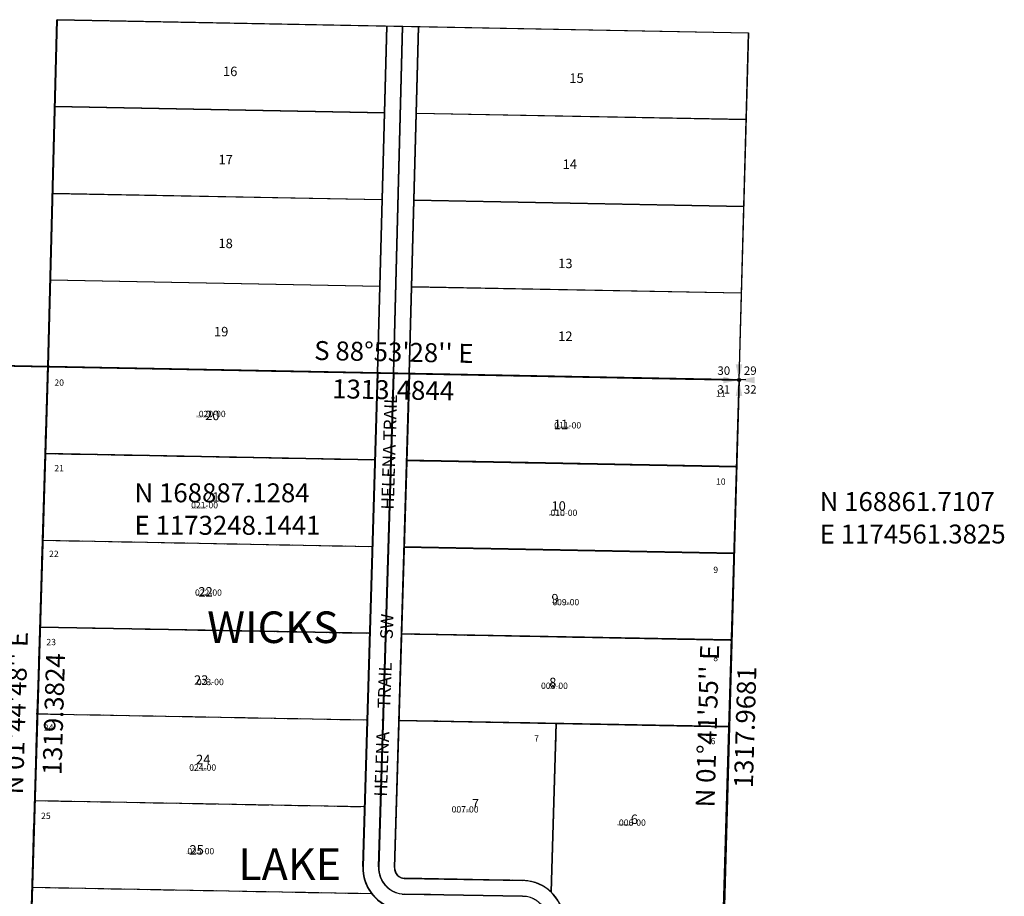
# Model space of a CAD drawing. Extents: x 1164317 to 1175066, y 162599 to 169547.
# Drawn here: x 1173194 to 1175066, y 167881 to 169546 of the extents above; entities that cross this region are included whole.
import ezdxf
from ezdxf.enums import TextEntityAlignment as Align

# ---------------------------------------------------------------- set-up
doc = ezdxf.new("R2010")
doc.units = 0
doc.header["$LTSCALE"] = 50
doc.header["$MEASUREMENT"] = 0
for name, pattern in [('CENTER', [2, 1.25, -0.25, 0.25, -0.25]), ('PLAT-LINE', [0.5, 0.4, -0.1]), ('SECTION', [2.5, 1.25, -0.25, 0.25, -0.25, 0.25, -0.25])]:
    doc.linetypes.add(name, pattern=pattern)
doc.layers.get('0').update_dxf_attribs({"color": 6})
for name, color, linetype in [('18-166', 7, 'Continuous'), ('19-228', 30, 'Continuous'), ('20011', 161, 'Continuous'), ('4747', 4, 'Continuous'), ('KEY-TEXT', 15, 'Continuous'), ('MONUMENT', 5, 'Continuous'), ('PARCEL-ID', 7, 'Continuous'), ('PLAT-BOUNDARY', 8, 'Continuous'), ('PLAT-LINE', 4, 'PLAT-LINE'), ('PROC-NO', 4, 'Continuous'), ('ROAD-NAME', 3, 'Continuous'), ('ROW', 3, 'Continuous'), ('ROW-CL', 11, 'CENTER'), ('SUB', 4, 'Continuous'), ('SUB-TEXT', 7, 'Continuous'), ('SURVEY', 7, 'Continuous'), ('TAX-LOT', 2, 'Continuous'), ('TIC', 7, 'Continuous')]:
    doc.layers.add(name, color=color, linetype=linetype)
doc.styles.add('L0', font='SIMPLEX.shx', dxfattribs={"oblique": 15})

# ---------------------------------------------------------------- blocks, each defined once
blk = doc.blocks.new('tic')
at = {"color": 7}
for p, q in [((2.5, 0), (-2.5, 0)), ((0, 2.5), (0, -2.5))]:
    blk.add_line(p, q, dxfattribs=at)
blk = doc.blocks.new('gsc')
at = {"layer": 'MONUMENT'}
blk.add_circle((0, 0), 3, dxfattribs=at)
for points in [[(6.2, 30), (0.6, 2.9), (-6.3, 30), (-0.6, 2.9)], [(-30, 6.2), (-2.9, 0.6), (-30, -6.3), (-2.9, -0.6)], [(30, -6.3), (2.9, -0.6), (30, 6.2), (2.9, 0.6)], [(-6.3, -30), (-0.6, -2.9), (6.2, -30), (0.6, -2.9)]]:
    blk.add_solid(points, dxfattribs=at)
at = {"layer": 'MONUMENT', "color": 7, "style": 'L0', "oblique": 15}
for tag, p in [('NW', (-28.9, 9.9)), ('NE', (21.4, 9.9)), ('SW', (-28.9, -25.8)), ('SE', (21.4, -25.8))]:
    blk.add_attdef(tag, text='', height=16, dxfattribs=at).set_placement(p, align=Align.CENTER)
blk = doc.blocks.new('18166')
at = {"layer": '18-166'}
blk.add_line((5180.7, 5251.4), (2541.1, 5299), dxfattribs=at)
blk = doc.blocks.new('FND')
for p, q in [((50, -50), (-50, 50)), ((50, 50), (-50, -50))]:
    blk.add_line(p, q)
blk.add_circle((0, 0), 40)
blk = doc.blocks.new('19228')
at = {"layer": '19-228'}
for p, q in [((-4391.6, -160.2), (-4392.4, -205.2)), ((-4319.3, -161.5), (-4391.6, -160.2)), ((-4314.7, -206.6), (-4319.3, -161.5)), ((-4392.4, -205.2), (-4578.9, -202)), ((-4314.7, -206.6), (-4392.4, -205.2)), ((-4313.1, -222.9), (-4314.7, -206.6)), ((-4314.7, -206.6), (-4314.7, -206.6)), ((-4154.1, -209.4), (-4314.7, -206.6)), ((-4271.1, -239.1), (-4313.1, -222.9)), ((-4154.3, -217.8), (-4271.1, -239.1)), ((-4154.1, -209.4), (-4154.3, -217.8)), ((-4050.6, -211.2), (-4154.1, -209.4)), ((-4136.6, -209.7), (-4154.1, -209.4)), ((-4050.6, -211.2), (-4136.6, -209.7)), ((-4050.6, -211.2), (-4018.7, -211.7))]:
    blk.add_line(p, q, dxfattribs=at)
for radius, start, end in [(789, 359.0003, 359.0003), (819, 359.0003, 12.9225), (849, 359.0003, 12.9225), (789, 2.7217, 12.9225), (789, 359.0003, 2.7217), (789, 345.0781, 359.0003), (819, 345.0781, 359.0003), (849, 345.0781, 359.0003)]:
    blk.add_arc((-4839.5, -197.4), radius, start, end, dxfattribs=at)
at = {"layer": '19-228', "xscale": 0.1000000000931323, "yscale": 0.1000000000931323, "zscale": 0.1000000000931323}
for p in [(-4136.6, -209.7), (-4050.6, -211.2)]:
    blk.add_blockref('FND', p, dxfattribs=at)
at = {"layer": '19-228', "style": 'L0', "oblique": 15}
for p in [(-4136.6, -209.7), (-4050.6, -211.2)]:
    blk.add_text('  Found 1/2" rebar & cap by L.S. No. 8547.', height=6, rotation=45, dxfattribs=at).set_placement(p)
blk = doc.blocks.new('20011')
at = {"layer": '20011'}
for p, q in [((-1236.7, 2659.7), (-1220.1, 3318.9)), ((-1220.1, 3318.9), (94.2, 3294.5)), ((-610, 2648.3), (-592.9, 3307.3)), ((-580, 2647.5), (-562.9, 3306.7)), ((-550, 2646.7), (-532.9, 3306.1)), ((94.2, 3294.5), (76.7, 2635.3)), ((-1224.2, 3154.1), (-597.2, 3142.5)), ((89.8, 3129.7), (-537.2, 3141.3)), ((-1228.4, 2989.3), (-601.4, 2977.7)), ((85.5, 2964.9), (-541.5, 2976.5)), ((-1232.6, 2824.5), (-605.7, 2812.9)), ((81.1, 2800.1), (-545.7, 2811.7)), ((-1314.1, 51.5), (-1236.7, 2659.7)), ((-1236.7, 2659.7), (-610, 2648.1)), ((-637.6, 1710.1), (-610, 2648.4)), ((-607.6, 1709.3), (-580, 2647.5)), ((-577.6, 1708.4), (-550, 2646.6)), ((76.7, 2635.3), (-550, 2646.9)), ((76.7, 2635.3), (0.9, 30)), ((-1241.6, 2494.8), (-614.8, 2483.3)), ((71.9, 2470.6), (-554.9, 2482.1)), ((-1246.5, 2329.9), (-619.7, 2318.5)), ((67.2, 2305.9), (-559.7, 2317.3)), ((-1251.4, 2165), (-624.5, 2153.7)), ((62.4, 2141.2), (-564.5, 2152.5)), ((-1256.3, 2000.1), (-629.4, 1988.9)), ((57.6, 1976.5), (-569.4, 1987.8)), ((-270.9, 1982.4), (-280.3, 1662)), ((-1261.2, 1835.2), (-634.2, 1824)), ((-333.8, 1683.8), (-557.9, 1687.8)), ((-1266.1, 1670.4), (-620.9, 1658.9)), ((-334.3, 1653.8), (-558.5, 1657.8))]:
    blk.add_line(p, q, dxfattribs=at)
for centre, radius, start, end in [((-557.6, 1707.8), 80, 178.3161, 268.9844), ((-557.6, 1707.8), 50, 178.3161, 268.9844), ((-557.6, 1707.8), 20, 178.3161, 268.9844), ((-335.2, 1603.8), 80, 354.8519, 88.9844), ((-335.2, 1603.8), 50, 354.8519, 88.9844)]:
    blk.add_arc(centre, radius, start, end, dxfattribs=at)
at = {"layer": '20011', "style": 'L0', "oblique": 15}
for s, p in [('16', (-904.1, 3211.9)), ('15', (-245.9, 3199.4)), ('17', (-912.5, 3044.3)), ('14', (-258.5, 3035.9)), ('18', (-912.5, 2885)), ('13', (-266.9, 2847.3)), ('19', (-920.9, 2717.4)), ('12', (-266.9, 2709)), ('20', (-937.7, 2558.1)), ('11', (-275.2, 2541.3)), ('21', (-937.7, 2403)), ('10', (-279.4, 2386.3)), ('22', (-950.3, 2222.8)), ('9', (-279.4, 2210.2)), ('23', (-958.6, 2055.2)), ('8', (-283.6, 2051)), ('24', (-954.5, 1904.3)), ('7', (-430.4, 1820.5)), ('6', (-128.5, 1791.1)), ('25', (-967, 1732.5))]:
    blk.add_text(s, height=18, dxfattribs=at).set_placement(p)
blk.add_text('HELENA TRAIL', height=24, rotation=88.3161, dxfattribs=at).set_placement((-579.2, 2387.9))

msp = doc.modelspace()

# ---------------------------------------------------------------- linework, layer by layer
at = {"layer": '4747'}
for p, q in [((1173265.7, 169546.1), (1173248.6, 168887)), ((1174579.7, 169520.8), (1173265.7, 169546.1)), ((1173875.2, 168875.2), (1173892.8, 169534.2)), ((1173905.2, 168874.4), (1173922.8, 169533.4)), ((1173935.2, 168873.6), (1173952.7, 169532.6)), ((1174561.8, 168861.7), (1174579.7, 169520.8)), ((1173888.4, 169369.2), (1173261.4, 169381.3)), ((1174575.3, 169356), (1173948.4, 169368.1)), ((1173257.2, 169216.5), (1173884, 169204.5)), ((1173944, 169203.3), (1174570.8, 169191.2)), ((1173879.6, 169039.7), (1173252.9, 169051.7)), ((1174566.3, 169026.5), (1173939.6, 169038.5)), ((1173248.6, 168887), (1173168.5, 166249.4)), ((1173248.6, 168887), (1173875.2, 168874.9)), ((1173875.3, 168875.3), (1173847, 167937.2)), ((1173905.2, 168874.4), (1173877, 167936.3)), ((1173935.2, 168873.5), (1173907, 167935.4)), ((1173935.2, 168873.8), (1174561.8, 168861.7)), ((1174483.2, 166226.9), (1174561.8, 168861.7)), ((1173870.3, 168710.1), (1173243.6, 168722.1)), ((1174556.9, 168697), (1173930.3, 168709)), ((1173238.6, 168557.3), (1173865.3, 168545.4)), ((1173925.3, 168544.2), (1174552, 168532.3)), ((1173860.4, 168380.6), (1173233.6, 168392.4)), ((1174547.1, 168367.7), (1173920.3, 168379.5)), ((1173228.6, 168227.6), (1173855.4, 168215.8)), ((1173915.4, 168214.7), (1174542.2, 168203)), ((1174213.8, 168209.1), (1174204.2, 167888.9)), ((1173223.6, 168062.7), (1173850.4, 168051.1)), ((1173926.6, 167914.8), (1174150.7, 167910.7)), ((1173218.5, 167897.9), (1173863.6, 167886)), ((1173926, 167884.8), (1174150.2, 167880.7))]:
    msp.add_line(p, q, dxfattribs=at)
for centre, radius, start, end in [((1173927, 167934.8), 80, 178.2759, 268.9443), ((1173927, 167934.8), 50, 178.2759, 268.9443), ((1173927, 167934.8), 20, 178.2759, 268.9443), ((1174149.3, 167830.7), 80, 354.8118, 88.9443)]:
    msp.add_arc(centre, radius, start, end, dxfattribs=at)
at = {"layer": 'PLAT-BOUNDARY'}
msp.add_lwpolyline([(1174561.4, 168861.7), (1174524.8, 167544.3), (1174483.2, 166226.9), (1173170.2, 166249.6), (1173207.9, 167568.4), (1173248.1, 168889.6)], dxfattribs=at)
at = {"layer": 'PLAT-LINE'}
for p, q in [((1173243.1, 168722.1), (1173248.1, 168887.1)), ((1173248.1, 168887.1), (1173874.8, 168875)), ((1173874.8, 168875), (1173869.8, 168710.2)), ((1173934.8, 168873.8), (1173929.8, 168709)), ((1173934.8, 168873.8), (1174561.4, 168861.7)), ((1174561.4, 168861.7), (1174556.5, 168697)), ((1173238.1, 168557.3), (1173243.1, 168722.1)), ((1173243.1, 168722.1), (1173869.8, 168710.2)), ((1173869.8, 168710.2), (1173864.9, 168545.4)), ((1173929.8, 168709), (1173924.8, 168544.2)), ((1173929.8, 168709), (1174556.5, 168697)), ((1174556.5, 168697), (1174551.6, 168532.4)), ((1173233.1, 168392.4), (1173238.1, 168557.3)), ((1173238.1, 168557.3), (1173864.9, 168545.4)), ((1173864.9, 168545.4), (1173859.9, 168380.6)), ((1173924.8, 168544.2), (1173919.9, 168379.5)), ((1174551.6, 168532.4), (1173924.8, 168544.2)), ((1174551.6, 168532.4), (1174546.7, 168367.7)), ((1173228, 168227.6), (1173233.1, 168392.4)), ((1173233.1, 168392.4), (1173859.9, 168380.6)), ((1173859.9, 168380.6), (1173854.9, 168215.9)), ((1173919.9, 168379.5), (1173914.9, 168214.7)), ((1173919.9, 168379.5), (1174546.7, 168367.7)), ((1174546.7, 168367.7), (1174541.8, 168203)), ((1173223, 168062.7), (1173228, 168227.6)), ((1173228, 168227.6), (1173854.9, 168215.9)), ((1173854.9, 168215.9), (1173850, 168051.1)), ((1173914.9, 168214.7), (1173906.5, 167935.4)), ((1174213.8, 168209.1), (1173914.9, 168214.7)), ((1174213.8, 168209.1), (1174204.2, 167888.9)), ((1174541.8, 168203), (1174213.8, 168209.1)), ((1174541.8, 168203), (1174531.6, 167858.7)), ((1173218, 167897.9), (1173223, 168062.7)), ((1173223, 168062.7), (1173850, 168051.1)), ((1173850, 168051.1), (1173846.6, 167937.2)), ((1174150.7, 167910.7), (1173926.2, 167914.8)), ((1173212.9, 167733), (1173218, 167897.9)), ((1173218, 167897.9), (1173863.2, 167886))]:
    msp.add_line(p, q, dxfattribs=at)
for centre, radius, start, end in [((1173926.5, 167934.8), 80, 178.2773, 217.6457), ((1173926.5, 167934.8), 20, 178.2773, 268.9443), ((1174149.3, 167830.7), 80, 46.6535, 88.9443), ((1174149.3, 167830.7), 80, 24.8824, 46.6535), ((1173926.5, 167934.8), 80, 217.6457, 268.9443)]:
    msp.add_arc(centre, radius, start, end, dxfattribs=at)
at = {"layer": 'ROW'}
for p, q in [((1173870.3, 168710.1), (1173875.2, 168875)), ((1173930.3, 168709), (1173935.2, 168873.8)), ((1173865.3, 168545.4), (1173870.3, 168710.1)), ((1173925.3, 168544.2), (1173930.3, 168709)), ((1173860.4, 168380.6), (1173865.3, 168545.4)), ((1173920.4, 168379.5), (1173925.3, 168544.2)), ((1173855.4, 168215.8), (1173860.4, 168380.6)), ((1173915.4, 168214.7), (1173920.4, 168379.5)), ((1173850.4, 168051.1), (1173855.4, 168215.8)), ((1173907, 167935.4), (1173915.4, 168214.7)), ((1173847, 167937.2), (1173850.4, 168051.1)), ((1174150.7, 167910.7), (1173926.6, 167914.8))]:
    msp.add_line(p, q, dxfattribs=at)
for centre, radius, start, end in [((1173927, 167934.8), 80, 178.2759, 217.6426), ((1173927, 167934.8), 20, 178.2759, 268.9444), ((1174149.3, 167830.7), 80, 46.6535, 88.9443), ((1174149.3, 167830.7), 80, 24.8824, 46.6535), ((1173927, 167934.8), 80, 217.6426, 268.9444)]:
    msp.add_arc(centre, radius, start, end, dxfattribs=at)
at = {"layer": 'ROW-CL'}
for p, q in [((1173904.8, 168874.4), (1173876.5, 167936.3)), ((1174150.2, 167880.7), (1173925.6, 167884.8))]:
    msp.add_line(p, q, dxfattribs=at)
for centre, start, end in [((1173926.5, 167934.8), 178.2773, 268.9443), ((1174149.3, 167830.7), 354.8118, 88.9443)]:
    msp.add_arc(centre, 50, start, end, dxfattribs=at)
at = {"layer": 'SUB'}
for p, q in [((1173248.1, 168887.1), (1171934.9, 168912.5)), ((1174561.4, 168861.7), (1173248.1, 168887.1)), ((1174522.3, 167544.3), (1174561.4, 168861.7))]:
    msp.add_line(p, q, dxfattribs=at)
at = {"layer": 'SUB', "color": 12}
msp.add_line((1173207.9, 167568.4), (1173248.1, 168887.1), dxfattribs=at)
at = {"layer": 'SUB-TEXT'}
for points in [[(1173248.1, 168887.1, 0, 9, 0), (1173263.1, 168854.4, 0, 0, 0), (1173365.7, 168629.4, 0, 0, 0), (1173401.7, 168629.4, 0, 0, 0)], [(1174561.4, 168861.7, 0, 9, 0), (1174575.5, 168828.6, 0, 0, 0), (1174667.7, 168612.8, 0, 0, 0), (1174703.7, 168612.8, 0, 0, 0)]]:
    msp.add_lwpolyline(points, format="xyseb", dxfattribs=at)
at = {"layer": 'TAX-LOT'}
msp.add_line((1171934.9, 168912.5), (1173248.1, 168887.1), dxfattribs=at)
at = {"layer": 'TAX-LOT', "color": 5}
for p, q in [((1173243.1, 168722.1), (1173248.1, 168887.1)), ((1173248.1, 168887.1), (1173874.8, 168875)), ((1173874.8, 168875), (1173869.8, 168710.2)), ((1173934.8, 168873.8), (1173929.8, 168709)), ((1173934.8, 168873.8), (1174561.4, 168861.7)), ((1173238.1, 168557.3), (1173243.1, 168722.1)), ((1173243.1, 168722.1), (1173869.8, 168710.2)), ((1173869.8, 168710.2), (1173864.9, 168545.4)), ((1173929.8, 168709), (1173924.8, 168544.2)), ((1173929.8, 168709), (1174556.5, 168697)), ((1173233.1, 168392.4), (1173238.1, 168557.3)), ((1173238.1, 168557.3), (1173864.9, 168545.4)), ((1173864.9, 168545.4), (1173859.9, 168380.6)), ((1173924.8, 168544.2), (1173919.9, 168379.5)), ((1174551.6, 168532.4), (1173924.8, 168544.2)), ((1173228, 168227.6), (1173233.1, 168392.4)), ((1173233.1, 168392.4), (1173859.9, 168380.6)), ((1173859.9, 168380.6), (1173854.9, 168215.9)), ((1173919.9, 168379.5), (1173914.9, 168214.7)), ((1173919.9, 168379.5), (1174546.7, 168367.7)), ((1173223, 168062.7), (1173228, 168227.6)), ((1173228, 168227.6), (1173854.9, 168215.9)), ((1173854.9, 168215.9), (1173850, 168051.1)), ((1173914.9, 168214.7), (1173906.5, 167935.4)), ((1174213.8, 168209.1), (1173914.9, 168214.7)), ((1174213.8, 168209.1), (1174204.2, 167888.9)), ((1174541.8, 168203), (1174213.8, 168209.1)), ((1173218, 167897.9), (1173223, 168062.7)), ((1173223, 168062.7), (1173850, 168051.1)), ((1173850, 168051.1), (1173846.6, 167937.2)), ((1174150.7, 167910.7), (1173926.2, 167914.8)), ((1173212.9, 167733), (1173218, 167897.9)), ((1173218, 167897.9), (1173863.2, 167886))]:
    msp.add_line(p, q, dxfattribs=at)
at = {"layer": 'TAX-LOT', "color": 4, "linetype": 'SECTION'}
msp.add_line((1173874.8, 168875), (1173934.8, 168873.8), dxfattribs=at)
at = {"layer": 'TAX-LOT', "color": 12}
for p, q in [((1174561.4, 168861.7), (1174556.5, 168697)), ((1174556.5, 168697), (1174551.6, 168532.4)), ((1174551.6, 168532.4), (1174546.7, 168367.7)), ((1174546.7, 168367.7), (1174541.8, 168203)), ((1174541.8, 168203), (1174531.6, 167858.7))]:
    msp.add_line(p, q, dxfattribs=at)
at = {"layer": 'TAX-LOT', "color": 5}
for centre, radius, start, end in [((1173926.5, 167934.8), 80, 178.2773, 217.6457), ((1173926.5, 167934.8), 20, 178.2773, 268.9443), ((1174149.3, 167830.7), 80, 46.6535, 88.9443), ((1174149.3, 167830.7), 80, 24.8824, 46.6535), ((1173926.5, 167934.8), 80, 217.6457, 268.9443)]:
    msp.add_arc(centre, radius, start, end, dxfattribs=at)

# ---------------------------------------------------------------- block references
at = {"layer": 'MONUMENT'}
msp.add_blockref('gsc', (1174561.4, 168861.7), dxfattribs=at).add_auto_attribs({'NW': '30', 'NE': '29', 'SE': '32', 'SW': '31'})
at = {"layer": 'SURVEY'}
for name, p, rotation in [('20011', (1174483.2, 166226.9), 359.9693718221311), ('18166', (1169386.5, 163617.7), 359.9213652276151), ('19228', (1178219.3, 167309.4), 359.9598127860825)]:
    msp.add_blockref(name, p, dxfattribs=dict(at, rotation=rotation))
at = {"layer": 'TIC'}
for p in [(1173248.1, 168887.1), (1173904.8, 168874.4), (1173228, 168227.7), (1173884.9, 168215.4), (1174541.8, 168203)]:
    msp.add_blockref('tic', p, dxfattribs=at)

# ---------------------------------------------------------------- texts
at = {"layer": 'KEY-TEXT', "style": 'L0', "oblique": 15}
for s, p in [('WICKS', (1173550.8, 168362)), ('LAKE', (1173609.8, 167911.7))]:
    msp.add_text(s, height=60, dxfattribs=at).set_placement(p)
at = {"layer": 'PARCEL-ID', "style": 'L0', "oblique": 15}
for s, p in [('020-00', (1173534.8, 168791.3)), ('011-00', (1174210.3, 168769.7)), ('021-00', (1173520.3, 168618)), ('010-00', (1174203.1, 168603.5)), ('022-00', (1173527.6, 168451.8)), ('009-00', (1174206.7, 168433.7)), ('023-00', (1173531.2, 168282)), ('008-00', (1174185.1, 168274.8)), ('024-00', (1173516.7, 168119.5)), ('007-00', (1174015.3, 168040)), ('006-00', (1174333.2, 168014.7)), ('025-00', (1173513.1, 167960.6))]:
    msp.add_text(s, height=12, dxfattribs=at).set_placement(p)
at = {"layer": 'PLAT-BOUNDARY', "style": 'L0', "oblique": 15}
for s, p in [('WICKS', (1173550.8, 168362)), ('LAKE', (1173609.8, 167911.7))]:
    msp.add_text(s, height=60, dxfattribs=at).set_placement(p)
at = {"layer": 'PLAT-LINE', "style": 'L0', "oblique": 15}
for s, p in [('20', (1173260.5, 168850.9)), ('11', (1174517.8, 168830.3)), ('21', (1173260.4, 168688.2)), ('10', (1174517.7, 168662.7)), ('22', (1173250.4, 168525.5)), ('9', (1174512.6, 168495.1)), ('23', (1173245.3, 168357.9)), ('8', (1174512.5, 168327.4)), ('24', (1173240.3, 168195.2)), ('7', (1174172.2, 168174.8)), ('6', (1174507.5, 168169.7)), ('25', (1173235.2, 168027.6))]:
    msp.add_text(s, height=12, rotation=359.9598, dxfattribs=at).set_placement(p)
at = {"layer": 'PROC-NO', "style": 'L0', "oblique": 15}
for s, p in [('U311763606200', (1173530, 168791)), ('U311763515200', (1174210, 168770)), ('U311763614200', (1173520, 168618)), ('U311763507200', (1174200, 168604)), ('U311763622200', (1173530, 168452)), ('U311763499200', (1174210, 168434)), ('U311763630200', (1173530, 168282)), ('U311763481200', (1174190, 168275)), ('U311763648200', (1173520, 168119)), ('U311763473200', (1174020, 168040)), ('U311763465200', (1174330, 168015)), ('U311763655200', (1173510, 167961))]:
    msp.add_text(s, height=3, dxfattribs=at).set_placement(p)
at = {"layer": 'ROAD-NAME', "style": 'L0', "oblique": 15}
msp.add_text('HELENA      TRAIL      SW', height=24, rotation=87.8864, dxfattribs=at).set_placement((1173892.2, 168069.6))
at = {"layer": 'SUB-TEXT', "style": 'L0', "oblique": 15}
for s, rotation, p in [("S 88%%D53'28'' E", 358.8912, (1173905.5, 168910.4)), ('1313.4844', 358.8912, (1173904.1, 168838.4)), ("N 01%%D44'48'' E", 88.2532, (1173192.1, 168228.8)), ("N 01%%D41'55'' E", 88.3013, (1174505.9, 168204.1)), ('1319.3824', 88.2532, (1173264, 168226.6)), ('1317.9681', 88.3013, (1174577.8, 168201.9))]:
    msp.add_text(s, height=36, rotation=rotation, dxfattribs=at).set_placement(p, align=Align.MIDDLE)
for s, p in [(' N 168887.1284', (1173401.7, 168629.4)), (' N 168861.7107', (1174703.7, 168612.8)), (' E 1173248.1441', (1173401.7, 168567.7)), (' E 1174561.3825', (1174703.7, 168551.1))]:
    msp.add_text(s, height=36, dxfattribs=at).set_placement(p)

doc.saveas('drawing.dxf')
